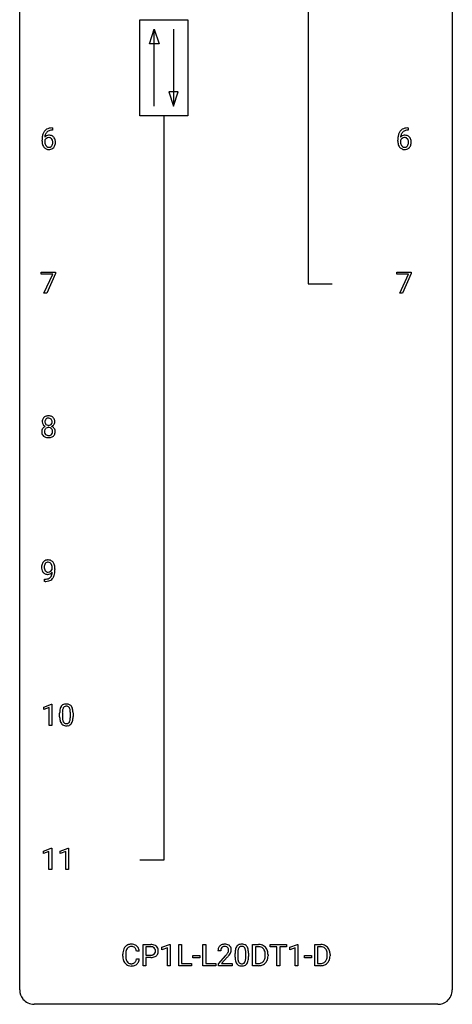
# Model space of a CAD drawing. Extents: x 3 to 27, y -3 to 108.
# Drawn here: x 3 to 27, y -3 to 51 of the extents above; entities that cross this region are included whole.
import ezdxf

# ---------------------------------------------------------------- set-up
doc = ezdxf.new("R2010")
doc.units = 0
doc.layers.add('DEFAULT_255_1_234', color=255, linetype='CONTINUOUS')
doc.layers.add('DEFAULT_255_2_778', color=255, linetype='CONTINUOUS')

msp = doc.modelspace()

# ---------------------------------------------------------------- linework, layer by layer
at = {"layer": 'DEFAULT_255_1_234'}
for p, q in [((4.582, 45.372), (4.555, 45.372)), ((4.556, 45.498), (4.582, 45.498)), ((4.582, 45.498), (4.582, 45.372)), ((24.164, 45.372), (24.136, 45.372)), ((24.137, 45.498), (24.164, 45.498)), ((24.164, 45.498), (24.164, 45.372)), ((4.008, 44.773), (4.008, 44.83)), ((4.158, 44.811), (4.158, 44.756)), ((23.589, 44.773), (23.589, 44.83)), ((23.739, 44.811), (23.739, 44.756)), ((3.964, 37.438), (3.964, 37.56)), ((3.964, 37.56), (4.754, 37.56)), ((4.597, 37.438), (3.964, 37.438)), ((4.114, 36.39), (4.597, 37.438)), ((4.754, 37.476), (4.27, 36.39)), ((4.754, 37.56), (4.754, 37.476)), ((23.545, 37.438), (23.545, 37.56)), ((23.545, 37.56), (24.336, 37.56)), ((24.178, 37.438), (23.545, 37.438)), ((23.695, 36.39), (24.178, 37.438)), ((24.336, 37.476), (23.851, 36.39)), ((24.336, 37.56), (24.336, 37.476)), ((4.27, 36.39), (4.114, 36.39)), ((23.851, 36.39), (23.695, 36.39)), ((4.57, 21.188), (4.57, 21.248)), ((4.718, 21.217), (4.718, 21.174)), ((4.147, 20.515), (4.147, 20.64)), ((4.147, 20.64), (4.178, 20.64)), ((4.176, 20.515), (4.147, 20.515)), ((4.098, 13.593), (4.523, 13.753)), ((4.098, 13.458), (4.098, 13.593)), ((4.397, 13.568), (4.098, 13.458)), ((4.397, 12.578), (4.397, 13.568)), ((4.523, 13.753), (4.547, 13.753)), ((4.547, 13.753), (4.547, 12.578)), ((4.977, 13.057), (4.977, 13.255)), ((5.126, 13.291), (5.126, 13.053)), ((5.567, 13.037), (5.567, 13.28)), ((5.715, 13.269), (5.715, 13.077)), ((4.547, 12.578), (4.397, 12.578)), ((4.089, 5.656), (4.514, 5.815)), ((4.089, 5.521), (4.089, 5.656)), ((4.388, 5.631), (4.089, 5.521)), ((4.388, 4.64), (4.388, 5.631)), ((4.514, 5.815), (4.538, 5.815)), ((4.538, 5.815), (4.538, 4.64)), ((5.012, 5.656), (5.438, 5.815)), ((5.012, 5.521), (5.012, 5.656)), ((5.312, 5.631), (5.012, 5.521)), ((5.312, 4.64), (5.312, 5.631)), ((5.438, 5.815), (5.461, 5.815)), ((5.461, 5.815), (5.461, 4.64)), ((4.538, 4.64), (4.388, 4.64)), ((5.461, 4.64), (5.312, 4.64)), ((9.358, 0.142), (9.203, 0.142)), ((9.568, -0.651), (9.568, 0.518)), ((9.568, 0.518), (9.999, 0.518)), ((9.722, 0.391), (9.722, -0.067)), ((10.008, 0.391), (9.722, 0.391)), ((10.607, 0.364), (11.032, 0.524)), ((10.607, 0.229), (10.607, 0.364)), ((10.906, 0.339), (10.607, 0.229)), ((10.906, -0.651), (10.906, 0.339)), ((11.032, 0.524), (11.056, 0.524)), ((11.056, 0.524), (11.056, -0.651)), ((11.53, -0.651), (11.53, 0.518)), ((11.53, 0.518), (11.685, 0.518)), ((11.685, 0.518), (11.685, -0.525)), ((12.868, -0.651), (12.868, 0.518)), ((12.868, 0.518), (13.023, 0.518)), ((13.023, 0.518), (13.023, -0.525)), ((13.841, 0.174), (13.692, 0.174)), ((14.634, -0.173), (14.634, 0.026)), ((14.782, 0.062), (14.782, -0.176)), ((15.223, -0.193), (15.223, 0.051)), ((15.372, 0.04), (15.372, -0.153)), ((15.601, -0.651), (15.601, 0.518)), ((15.601, 0.518), (15.931, 0.518)), ((15.935, 0.391), (15.755, 0.391)), ((15.755, 0.391), (15.755, -0.525)), ((16.561, 0.391), (16.561, 0.518)), ((16.561, 0.518), (17.466, 0.518)), ((16.936, 0.391), (16.561, 0.391)), ((16.936, -0.651), (16.936, 0.391)), ((17.466, 0.391), (17.09, 0.391)), ((17.09, 0.391), (17.09, -0.651)), ((17.466, 0.518), (17.466, 0.391)), ((17.64, 0.364), (18.066, 0.524)), ((17.64, 0.229), (17.64, 0.364)), ((17.94, 0.339), (17.64, 0.229)), ((17.94, -0.651), (17.94, 0.339)), ((18.066, 0.524), (18.089, 0.524)), ((18.089, 0.524), (18.089, -0.651)), ((19.017, -0.651), (19.017, 0.518)), ((19.017, 0.518), (19.347, 0.518)), ((19.351, 0.391), (19.171, 0.391)), ((19.171, 0.391), (19.171, -0.525)), ((8.457, -0.121), (8.457, -0.009)), ((8.612, -0.013), (8.612, -0.126)), ((9.203, -0.28), (9.358, -0.28)), ((9.722, -0.067), (9.999, -0.067)), ((9.998, -0.193), (9.722, -0.193)), ((9.722, -0.193), (9.722, -0.651)), ((11.685, -0.525), (12.239, -0.525)), ((12.239, -0.525), (12.239, -0.651)), ((12.309, -0.215), (12.309, -0.094)), ((12.309, -0.094), (12.701, -0.094)), ((12.701, -0.215), (12.309, -0.215)), ((12.701, -0.094), (12.701, -0.215)), ((13.023, -0.525), (13.578, -0.525)), ((13.578, -0.525), (13.578, -0.651)), ((13.715, -0.544), (14.12, -0.095)), ((14.207, -0.19), (13.894, -0.53)), ((13.894, -0.53), (14.481, -0.53)), ((14.481, -0.53), (14.481, -0.651)), ((15.755, -0.525), (15.917, -0.525)), ((16.294, -0.099), (16.294, -0.03)), ((16.447, -0.027), (16.447, -0.102)), ((18.457, -0.215), (18.457, -0.094)), ((18.457, -0.094), (18.849, -0.094)), ((18.849, -0.215), (18.457, -0.215)), ((18.849, -0.094), (18.849, -0.215)), ((19.171, -0.525), (19.333, -0.525)), ((19.71, -0.099), (19.71, -0.03)), ((19.862, -0.027), (19.862, -0.102)), ((9.722, -0.651), (9.568, -0.651)), ((11.056, -0.651), (10.906, -0.651)), ((12.239, -0.651), (11.53, -0.651)), ((13.578, -0.651), (12.868, -0.651)), ((13.715, -0.651), (13.715, -0.544)), ((14.481, -0.651), (13.715, -0.651)), ((15.924, -0.651), (15.601, -0.651)), ((17.09, -0.651), (16.936, -0.651)), ((18.089, -0.651), (17.94, -0.651)), ((19.34, -0.651), (19.017, -0.651))]:
    msp.add_line(p, q, dxfattribs=at)
for centre, radius, start, end in [((4.781, 44.905), 0.768, 157.9803, 171.6247), ((4.56, 44.993), 0.53, 141.4298, 157.8541), ((4.496, 45.039), 0.451, 102.8716, 140.8565), ((4.389, 44.79), 0.303, 95.8331, 138.9955), ((4.703, 44.948), 0.545, 161.285, 174.2077), ((4.538, 45.006), 0.369, 134.5303, 161.6211), ((4.521, 45.017), 0.35, 104.2855, 133.8629), ((4.411, 44.662), 0.433, 89.8754, 97.0544), ((4.561, 44.795), 0.703, 90.3778, 103.5869), ((4.416, 44.746), 0.349, 71.6408, 90.624), ((4.56, 44.872), 0.5, 90.6001, 104.5147), ((4.431, 44.801), 0.292, 39.6368, 71.019), ((24.363, 44.905), 0.768, 157.9803, 171.6247), ((24.141, 44.993), 0.53, 141.4298, 157.8541), ((24.077, 45.039), 0.451, 102.8716, 140.8565), ((23.97, 44.79), 0.303, 95.8331, 138.9955), ((24.284, 44.948), 0.545, 161.285, 174.2077), ((24.119, 45.006), 0.369, 134.5303, 161.6211), ((24.103, 45.017), 0.35, 104.2855, 133.8629), ((23.992, 44.662), 0.433, 89.8754, 97.0544), ((24.142, 44.795), 0.703, 90.3778, 103.5869), ((23.997, 44.746), 0.349, 71.6408, 90.624), ((24.142, 44.872), 0.5, 90.6001, 104.5147), ((24.012, 44.801), 0.292, 39.6368, 71.019), ((5.221, 44.837), 1.213, 171.4525, 180.3159), ((4.663, 44.769), 0.655, 179.6345, 191.7836), ((4.469, 44.725), 0.456, 191.4116, 218.6078), ((4.681, 44.753), 0.523, 179.6514, 190.2856), ((4.374, 44.733), 0.23, 145.2975, 160.266), ((4.844, 44.928), 0.687, 173.7811, 174.9255), ((4.512, 44.721), 0.351, 190.0945, 207.5098), ((4.391, 44.719), 0.252, 124.9745, 144.8959), ((4.455, 44.694), 0.288, 207.9583, 216.3251), ((4.421, 44.666), 0.245, 215.7661, 232.5457), ((4.387, 44.734), 0.237, 89.8751, 126.2072), ((4.387, 44.736), 0.235, 85.0141, 90.0513), ((4.394, 44.786), 0.184, 36.8251, 85.7416), ((4.397, 44.619), 0.183, 289.1833, 322.9684), ((4.352, 44.748), 0.241, 32.3035, 38.0827), ((4.335, 44.667), 0.261, 322.6008, 346.5182), ((4.321, 44.732), 0.276, 11.0482, 31.8146), ((4.22, 44.697), 0.38, 346.2582, 358.7742), ((4.193, 44.705), 0.407, 359.6214, 11.2839), ((4.118, 44.702), 0.482, 358.3755, 0.0098), ((4.375, 44.665), 0.367, 318.141, 347.6119), ((4.367, 44.746), 0.376, 10.6587, 39.9044), ((4.209, 44.705), 0.539, 347.2487, 0.4369), ((4.213, 44.712), 0.535, 359.6826, 11.1326), ((24.802, 44.837), 1.213, 171.4525, 180.3159), ((24.244, 44.769), 0.655, 179.6345, 191.7836), ((24.05, 44.725), 0.456, 191.4116, 218.6078), ((23.955, 44.733), 0.23, 145.2975, 160.266), ((24.262, 44.753), 0.523, 179.6514, 190.2856), ((24.425, 44.928), 0.687, 173.7811, 174.9255), ((24.093, 44.721), 0.351, 190.0945, 207.5098), ((23.973, 44.719), 0.252, 124.9745, 144.8959), ((24.036, 44.694), 0.288, 207.9583, 216.3251), ((24.002, 44.666), 0.245, 215.7661, 232.5457), ((23.968, 44.734), 0.237, 89.8751, 126.2072), ((23.969, 44.736), 0.235, 85.0141, 90.0513), ((23.975, 44.786), 0.184, 36.8251, 85.7416), ((23.978, 44.619), 0.183, 289.1833, 322.9684), ((23.933, 44.748), 0.241, 32.3035, 38.0827), ((23.917, 44.667), 0.261, 322.6008, 346.5182), ((23.902, 44.732), 0.276, 11.0482, 31.8146), ((23.801, 44.697), 0.38, 346.2582, 358.7742), ((23.775, 44.705), 0.407, 359.6214, 11.2839), ((23.699, 44.702), 0.482, 358.3755, 0.0098), ((23.957, 44.665), 0.367, 318.141, 347.6119), ((23.949, 44.746), 0.376, 10.6587, 39.9044), ((23.79, 44.705), 0.539, 347.2487, 0.4369), ((23.794, 44.712), 0.535, 359.6826, 11.1326), ((4.381, 44.652), 0.341, 218.1665, 245.8781), ((4.38, 44.666), 0.354, 246.914, 270.7437), ((4.383, 44.617), 0.183, 232.8005, 270.6606), ((4.387, 44.654), 0.219, 269.3554, 288.4744), ((4.386, 44.768), 0.457, 269.8874, 276.7918), ((4.408, 44.638), 0.325, 275.6342, 317.8248), ((23.962, 44.652), 0.341, 218.1665, 245.8781), ((23.962, 44.666), 0.354, 246.914, 270.7437), ((23.964, 44.617), 0.183, 232.8005, 270.6606), ((23.969, 44.654), 0.219, 269.3554, 288.4744), ((23.967, 44.768), 0.457, 269.8874, 276.7918), ((23.989, 44.638), 0.325, 275.6342, 317.8248), ((4.392, 29.321), 0.373, 164.6186, 180.5292), ((4.351, 29.317), 0.332, 179.9993, 181.1655), ((4.293, 29.312), 0.274, 180.4317, 213.2714), ((4.302, 29.345), 0.28, 132.2454, 164.5092), ((4.331, 29.312), 0.323, 100.7053, 132.1387), ((4.433, 29.316), 0.265, 168.3802, 180.3602), ((4.41, 29.313), 0.242, 179.503, 194.9127), ((4.35, 29.335), 0.18, 135.3053, 168.9882), ((4.348, 29.337), 0.178, 105.923, 135.1663), ((4.361, 29.174), 0.464, 89.6733, 101.2449), ((4.362, 29.286), 0.23, 89.4776, 105.7298), ((4.367, 29.192), 0.446, 76.2877, 90.4586), ((4.364, 29.269), 0.248, 86.9834, 90.02), ((4.371, 29.33), 0.186, 44.3959, 88.2499), ((4.398, 29.314), 0.321, 47.824, 76.4267), ((4.373, 29.33), 0.185, 16.3252, 44.7913), ((4.326, 29.317), 0.234, 359.479, 16.0679), ((4.299, 29.314), 0.261, 351.1057, 0.1937), ((4.42, 29.34), 0.286, 6.9169, 47.6261), ((4.426, 29.315), 0.282, 338.8764, 0.5166), ((4.302, 29.318), 0.407, 359.842, 7.9694), ((4.29, 28.772), 0.298, 145.6796, 180.626), ((4.407, 28.768), 0.415, 179.9315, 185.3255), ((4.306, 28.76), 0.318, 115.5538, 145.6416), ((4.313, 29.325), 0.297, 213.3439, 222.6271), ((4.325, 29.339), 0.315, 222.9548, 244.1372), ((4.428, 28.773), 0.287, 171.2652, 180.1859), ((4.411, 28.769), 0.27, 179.5155, 193.6467), ((4.347, 28.788), 0.205, 135.3399, 172.1044), ((4.34, 28.699), 0.387, 113.2438, 116.2055), ((4.352, 29.297), 0.182, 194.9722, 224.1944), ((4.342, 28.793), 0.199, 104.8856, 135.2448), ((4.349, 29.295), 0.178, 224.2961, 262.0157), ((4.36, 28.726), 0.268, 89.4959, 104.858), ((4.363, 29.368), 0.253, 261.125, 270.196), ((4.363, 28.702), 0.291, 82.2615, 90.144), ((4.366, 29.349), 0.234, 269.4826, 285.0988), ((4.377, 28.782), 0.21, 45.3029, 83.1921), ((4.381, 29.291), 0.174, 285.1586, 315.9485), ((4.373, 29.3), 0.186, 316.0413, 351.9163), ((4.383, 28.787), 0.203, 17.2923, 45.4627), ((4.375, 29.386), 0.369, 296.0902, 297.3618), ((4.401, 28.73), 0.352, 47.9009, 67.1947), ((4.404, 29.337), 0.312, 296.7586, 325.7537), ((4.336, 28.774), 0.251, 359.4454, 16.9256), ((4.31, 28.77), 0.277, 349.4146, 0.2931), ((4.421, 28.755), 0.32, 35.2362, 47.5514), ((4.443, 29.31), 0.265, 325.8412, 338.4796), ((4.447, 28.772), 0.289, 359.276, 35.4014), ((4.372, 28.765), 0.364, 343.1295, 0.5777), ((4.291, 28.75), 0.298, 184.0104, 228.5072), ((4.322, 28.788), 0.346, 228.7554, 257.8484), ((4.329, 28.749), 0.186, 193.3541, 225.8257), ((4.333, 28.756), 0.194, 226.418, 255.8554), ((4.36, 28.948), 0.511, 257.4584, 270.4287), ((4.359, 28.849), 0.291, 255.4656, 268.7986), ((4.364, 28.933), 0.375, 268.3465, 270.0105), ((4.366, 28.865), 0.307, 269.5759, 282.0823), ((4.367, 28.948), 0.511, 269.6193, 281.979), ((4.389, 28.765), 0.205, 281.7523, 306.6056), ((4.403, 28.793), 0.352, 281.5474, 310.917), ((4.399, 28.749), 0.186, 307.135, 314.0278), ((4.395, 28.752), 0.19, 314.2553, 350.1693), ((4.445, 28.745), 0.288, 310.8497, 342.7448), ((4.329, 21.358), 0.341, 96.8456, 120.9882), ((4.344, 21.265), 0.436, 89.887, 97.2803), ((4.349, 21.329), 0.372, 70.6506, 90.6749), ((4.513, 21.299), 0.531, 166.7586, 180.3201), ((4.537, 21.296), 0.555, 179.9652, 184.3014), ((4.446, 21.286), 0.464, 183.9376, 204.1276), ((4.429, 21.317), 0.444, 154.6955, 166.568), ((4.343, 21.36), 0.349, 136.3324, 155.0871), ((4.315, 21.384), 0.312, 121.2367, 135.9681), ((4.514, 21.31), 0.385, 166.11, 178.6654), ((4.618, 21.304), 0.49, 178.2632, 180.0111), ((4.538, 21.301), 0.41, 179.6162, 191.8787), ((4.416, 21.274), 0.285, 191.6192, 215.2972), ((4.396, 21.341), 0.263, 142.1021, 166.3836), ((4.341, 21.385), 0.193, 112.9382, 142.5321), ((4.343, 21.371), 0.206, 89.2729, 111.914), ((4.348, 21.401), 0.176, 50.3851, 90.6706), ((4.303, 21.348), 0.246, 34.125, 50.307), ((4.362, 21.38), 0.319, 36.7493, 69.822), ((4.254, 21.311), 0.307, 27.2015, 34.6829), ((4.194, 21.284), 0.372, 9.943, 26.77), ((4.328, 21.292), 0.263, 327.4105, 336.8402), ((4.019, 21.251), 0.551, 359.6634, 10.1175), ((4.262, 21.302), 0.446, 15.3959, 37.084), ((4.049, 21.24), 0.668, 3.9489, 15.6799), ((3.349, 21.167), 1.37, 352.8366, 0.2783), ((3.809, 21.218), 0.909, 359.9292, 4.2665), ((4.378, 21.257), 0.39, 204.3448, 209.0454), ((4.315, 21.218), 0.315, 208.4727, 236.2135), ((4.299, 21.197), 0.289, 236.4718, 254.3541), ((4.172, 21.237), 0.597, 270.6215, 281.4063), ((4.397, 21.263), 0.262, 215.732, 216.5355), ((4.343, 21.22), 0.193, 215.7487, 239.9728), ((4.313, 21.254), 0.347, 254.5999, 270.418), ((4.336, 21.215), 0.185, 241.065, 269.281), ((4.215, 21.031), 0.387, 281.1853, 299.0621), ((4.316, 21.254), 0.347, 269.9966, 270.79), ((4.319, 21.207), 0.301, 270.2633, 297.3852), ((4.34, 21.264), 0.234, 268.4063, 270.0071), ((4.34, 21.259), 0.229, 269.9447, 306.8249), ((4.255, 20.962), 0.436, 285.9541, 318.8878), ((4.252, 20.959), 0.306, 299.5068, 313.1201), ((4.29, 21.263), 0.364, 297.4037, 320.0168), ((4.254, 20.951), 0.298, 313.8526, 338.5989), ((4.316, 21.301), 0.278, 305.5072, 327.0773), ((4.092, 21.018), 0.474, 338.2524, 351.2431), ((3.851, 21.059), 0.718, 350.941, 357.6692), ((4.286, 20.931), 0.392, 319.3343, 322.0999), ((4.199, 20.99), 0.497, 322.8578, 342.1528), ((3.877, 21.099), 0.836, 341.836, 352.9884), ((4.163, 21.418), 0.904, 270.8207, 273.4013), ((4.182, 21.193), 0.678, 272.9282, 286.4923), ((5.429, 13.395), 0.437, 148.7922, 164.5684), ((5.334, 13.448), 0.328, 144.5884, 148.1176), ((5.299, 13.472), 0.286, 101.6441, 144.5142), ((5.325, 13.471), 0.168, 105.7981, 149.7388), ((5.342, 13.303), 0.46, 89.5284, 102.582), ((5.343, 13.404), 0.237, 89.3807, 105.6763), ((5.35, 13.299), 0.464, 77.0438, 90.5081), ((5.347, 13.378), 0.263, 81.106, 90.2185), ((5.365, 13.466), 0.173, 30.7408, 82.4657), ((5.39, 13.463), 0.295, 48.2779, 77.4995), ((5.397, 13.476), 0.281, 36.3142, 47.6306), ((5.31, 13.418), 0.386, 18.2932, 35.6769), ((6.172, 13.26), 1.195, 173.7676, 180.2316), ((6.33, 13.074), 1.353, 180.7449, 181.151), ((6.05, 13.064), 1.072, 180.8976, 188.0056), ((5.72, 13.311), 0.74, 164.3059, 173.9002), ((5.97, 13.296), 0.844, 172.0259, 178.0703), ((6.273, 13.281), 1.148, 177.8632, 179.5044), ((6.166, 13.05), 1.04, 179.7996, 185.246), ((5.64, 13.343), 0.511, 163.3763, 172.1411), ((5.431, 13.407), 0.292, 149.4209, 163.6286), ((5.312, 13.432), 0.236, 24.2871, 31.3936), ((5.195, 13.382), 0.363, 12.0806, 23.8174), ((4.919, 13.321), 0.646, 4.8362, 12.2905), ((4.498, 13.283), 1.068, 359.809, 4.9408), ((4.381, 13.052), 1.186, 357.5872, 359.2678), ((5.056, 13.33), 0.654, 8.0247, 18.5605), ((4.64, 13.269), 1.075, 1.1274, 8.1718), ((4.491, 13.072), 1.225, 353.8442, 0.2288), ((4.316, 13.256), 1.399, 0.5424, 1.3863), ((5.654, 13.007), 0.673, 187.8816, 198.2347), ((5.405, 12.923), 0.41, 197.9694, 215.2624), ((5.303, 12.854), 0.287, 215.8618, 257.2789), ((5.762, 13.011), 0.634, 185.1412, 193.008), ((5.498, 12.949), 0.363, 192.7898, 205.2508), ((5.393, 12.902), 0.248, 205.8005, 211.2538), ((5.341, 12.867), 0.185, 210.379, 238.4008), ((5.343, 13.009), 0.447, 256.6229, 270.5104), ((5.339, 12.872), 0.188, 239.6521, 265.9794), ((5.347, 12.939), 0.256, 265.1315, 270.0603), ((5.35, 12.907), 0.224, 269.3315, 287.2178), ((5.351, 13.021), 0.459, 269.5977, 281.6734), ((5.364, 12.856), 0.171, 287.7958, 329.0809), ((5.391, 12.854), 0.288, 280.5801, 324.9173), ((5.268, 12.916), 0.284, 328.6635, 343.3325), ((5.051, 12.984), 0.512, 343.0499, 351.9393), ((4.704, 13.035), 0.862, 351.8069, 357.7959), ((5.353, 12.88), 0.334, 324.9352, 328.616), ((5.254, 12.935), 0.447, 329.2804, 344.7473), ((4.954, 13.02), 0.758, 344.4935, 353.9765), ((9.234, -0.005), 0.777, 169.5837, 180.2758), ((9.051, 0.029), 0.59, 155.0366, 169.6003), ((8.937, 0.084), 0.464, 136.7831, 155.2473), ((8.898, 0.117), 0.413, 121.7633, 136.4281), ((9.445, -0.011), 0.832, 174.342, 180.143), ((9.182, 0.018), 0.568, 162.9374, 174.6209), ((8.987, 0.08), 0.363, 143.0753, 163.1917), ((8.912, 0.092), 0.441, 95.646, 121.5491), ((8.911, 0.138), 0.267, 109.2998, 143.3038), ((8.924, 0.087), 0.32, 89.3452, 108.5745), ((8.927, -0.019), 0.553, 89.9242, 96.1378), ((8.932, -0.007), 0.541, 76.6779, 90.4563), ((8.928, -0.031), 0.438, 87.3815, 90.0241), ((8.936, 0.075), 0.332, 74.7009, 87.8124), ((8.966, 0.182), 0.221, 47.4372, 75.0698), ((8.972, 0.152), 0.378, 47.4858, 76.9287), ((8.961, 0.183), 0.224, 27.8167, 46.4008), ((8.851, 0.124), 0.349, 15.7653, 27.9411), ((8.652, 0.066), 0.556, 7.8892, 15.9239), ((8.957, 0.142), 0.395, 16.5424, 46.8933), ((8.796, 0.089), 0.564, 5.4072, 17.0365), ((10.004, -0.088), 0.606, 78.8378, 90.3984), ((9.999, -0.032), 0.424, 87.8575, 88.8), ((10.005, 0.056), 0.336, 75.2762, 88.2915), ((10.035, 0.161), 0.226, 46.8629, 75.6677), ((10.045, 0.114), 0.4, 58.9633, 79.0811), ((10.049, 0.178), 0.203, 15.7442, 46.6203), ((10.064, 0.131), 0.188, 311.7855, 347.2861), ((9.987, 0.162), 0.268, 359.4672, 15.5934), ((9.965, 0.156), 0.289, 346.6893, 0.1059), ((10.075, 0.17), 0.336, 48.0198, 58.4472), ((9.89, 0.159), 0.365, 359.6351, 0.0053), ((10.084, 0.179), 0.324, 3.3375, 48.1767), ((10.11, 0.122), 0.295, 310.8832, 346.5426), ((9.974, 0.157), 0.435, 346.1878, 0.506), ((9.961, 0.161), 0.448, 359.9478, 4.6829), ((14.099, 0.178), 0.407, 163.2879, 180.5582), ((14.019, 0.2), 0.324, 133.4541, 162.947), ((14.037, 0.181), 0.35, 100.7869, 133.4384), ((14.153, 0.178), 0.312, 165.9093, 178.8684), ((14.239, 0.174), 0.398, 178.4382, 180.0084), ((14.052, 0.205), 0.208, 136.1757, 166.3675), ((14.04, 0.215), 0.192, 129.7279, 135.7542), ((14.048, 0.203), 0.207, 102.1739, 129.2062), ((14.072, 0.026), 0.508, 89.6605, 101.3704), ((14.072, 0.099), 0.313, 89.5461, 102.5419), ((14.078, 0.032), 0.502, 78.2171, 90.413), ((14.075, 0.153), 0.259, 82.1602, 90.1506), ((14.089, 0.227), 0.184, 43.4415, 83.1661), ((13.299, 0.668), 1.119, 320.7373, 323.9737), ((14.114, 0.194), 0.336, 55.9268, 78.4889), ((13.691, 0.384), 0.635, 323.8962, 328.6421), ((14.081, 0.219), 0.195, 16.1715, 43.5284), ((13.896, 0.258), 0.395, 328.8299, 331.7899), ((13.996, 0.206), 0.282, 331.4255, 352.9365), ((14.03, 0.205), 0.248, 359.4866, 15.934), ((14.009, 0.203), 0.269, 353.2249, 0.0169), ((14.134, 0.228), 0.297, 47.9292, 55.4054), ((14.144, 0.238), 0.283, 4.3348, 48.0561), ((13.806, 0.332), 0.641, 326.9135, 338.3505), ((14.077, 0.227), 0.35, 337.8914, 358.9968), ((14.034, 0.221), 0.393, 359.9252, 5.5968), ((15.829, 0.031), 1.195, 173.7676, 180.2316), ((15.377, 0.082), 0.74, 164.3059, 173.9002), ((15.086, 0.166), 0.437, 148.7922, 164.5684), ((14.99, 0.219), 0.328, 144.5884, 148.1176), ((14.956, 0.243), 0.286, 101.6441, 144.5142), ((15.93, 0.052), 1.148, 177.8632, 179.5044), ((15.627, 0.066), 0.844, 172.0259, 178.0703), ((15.297, 0.114), 0.511, 163.3763, 172.1411), ((15.088, 0.177), 0.292, 149.4209, 163.6286), ((14.982, 0.241), 0.168, 105.7981, 149.7388), ((14.999, 0.074), 0.46, 89.5284, 102.582), ((15, 0.175), 0.237, 89.3807, 105.6763), ((15.007, 0.07), 0.464, 77.0438, 90.5081), ((15.003, 0.149), 0.263, 81.106, 90.2185), ((15.021, 0.237), 0.173, 30.7408, 82.4657), ((15.047, 0.234), 0.295, 48.2779, 77.4995), ((14.969, 0.203), 0.236, 24.2871, 31.3936), ((14.852, 0.153), 0.363, 12.0806, 23.8174), ((14.576, 0.092), 0.646, 4.8362, 12.2905), ((14.155, 0.054), 1.068, 359.809, 4.9408), ((15.054, 0.247), 0.281, 36.3142, 47.6306), ((14.967, 0.188), 0.386, 18.2932, 35.6769), ((14.713, 0.101), 0.654, 8.0247, 18.5605), ((14.297, 0.04), 1.075, 1.1274, 8.1718), ((13.973, 0.027), 1.399, 0.5424, 1.3863), ((15.935, -0.068), 0.587, 75.4101, 90.3804), ((15.933, -0.065), 0.457, 79.2152, 89.7446), ((15.966, 0.079), 0.308, 40.384, 80.1431), ((15.958, 0.027), 0.488, 60.1456, 75.1888), ((15.94, 0.06), 0.341, 26.5777, 40.1532), ((15.974, 0.055), 0.456, 26.5254, 60.1451), ((15.847, 0.016), 0.443, 9.6572, 26.1933), ((15.611, -0.026), 0.683, 359.6455, 9.8608), ((15.862, -0.004), 0.583, 7.403, 26.8321), ((15.702, -0.029), 0.744, 0.1605, 7.7176), ((19.351, -0.068), 0.587, 75.4101, 90.3804), ((19.349, -0.065), 0.457, 79.2152, 89.7446), ((19.381, 0.079), 0.308, 40.384, 80.1431), ((19.374, 0.027), 0.488, 60.1456, 75.1888), ((19.356, 0.06), 0.341, 26.5777, 40.1532), ((19.39, 0.055), 0.456, 26.5254, 60.1451), ((19.263, 0.016), 0.443, 9.6572, 26.1933), ((19.027, -0.026), 0.683, 359.6455, 9.8608), ((19.278, -0.004), 0.583, 7.403, 26.8321), ((19.118, -0.029), 0.744, 0.1605, 7.7176), ((9.419, -0.121), 0.962, 179.9919, 181.5394), ((9.212, -0.132), 0.755, 181.1219, 193.8756), ((8.975, -0.194), 0.51, 193.548, 219.5757), ((8.892, -0.264), 0.401, 219.3627, 250.0612), ((9.352, -0.13), 0.739, 179.6818, 189.1505), ((9.102, -0.172), 0.486, 188.9911, 203.5773), ((8.994, -0.217), 0.369, 203.9077, 215.1312), ((8.901, -0.288), 0.252, 213.9072, 263.8849), ((8.914, -0.21), 0.332, 263.1759, 270.1031), ((8.917, -0.085), 0.456, 269.672, 279.0609), ((8.944, -0.246), 0.293, 278.875, 293.6347), ((8.976, -0.321), 0.211, 293.8553, 310.0519), ((8.976, -0.328), 0.206, 311.0647, 332.0108), ((8.857, -0.262), 0.342, 331.6589, 343.2879), ((8.651, -0.199), 0.558, 343.1446, 351.0106), ((8.497, -0.17), 0.715, 350.7157, 351.1602), ((8.967, -0.279), 0.384, 311.4559, 340.4422), ((8.81, -0.221), 0.551, 340.1774, 353.7814), ((9.999, 0.563), 0.757, 269.897, 275.0189), ((10.002, 0.355), 0.423, 269.6593, 279.4154), ((10.022, 0.342), 0.535, 274.685, 287.0245), ((10.028, 0.206), 0.271, 279.205, 294.9901), ((10.057, 0.141), 0.2, 295.2888, 311.2911), ((10.079, 0.163), 0.347, 286.6925, 310.2288), ((12.771, 1.098), 1.801, 318.5132, 320.7828), ((13.024, 0.903), 1.611, 317.2587, 319.9046), ((13.407, 0.587), 1.115, 319.6473, 327.0958), ((15.986, -0.155), 1.353, 180.7449, 181.151), ((15.706, -0.165), 1.072, 180.8976, 188.0056), ((15.31, -0.223), 0.673, 187.8816, 198.2347), ((15.062, -0.306), 0.41, 197.9694, 215.2624), ((15.823, -0.179), 1.04, 179.7996, 185.246), ((15.419, -0.218), 0.634, 185.1412, 193.008), ((15.154, -0.28), 0.363, 192.7898, 205.2508), ((15.05, -0.327), 0.248, 205.8005, 211.2538), ((14.997, -0.362), 0.185, 210.379, 238.4008), ((14.995, -0.357), 0.188, 239.6521, 265.9794), ((15.007, -0.323), 0.224, 269.3315, 287.2178), ((15.02, -0.373), 0.171, 287.7958, 329.0809), ((15.047, -0.375), 0.288, 280.5801, 324.9173), ((14.925, -0.313), 0.284, 328.6635, 343.3325), ((14.707, -0.245), 0.512, 343.0499, 351.9393), ((14.361, -0.194), 0.862, 351.8069, 357.7959), ((14.037, -0.178), 1.186, 357.5872, 359.2678), ((15.01, -0.349), 0.334, 324.9352, 328.616), ((14.91, -0.294), 0.447, 329.2804, 344.7473), ((14.611, -0.209), 0.758, 344.4935, 353.9765), ((14.147, -0.157), 1.225, 353.8442, 0.2288), ((15.921, -0.065), 0.46, 269.497, 284.0205), ((15.957, -0.201), 0.319, 283.77, 318.1555), ((15.923, -0.176), 0.361, 318.7416, 343.6874), ((15.981, -0.191), 0.449, 299.2532, 333.4571), ((15.743, -0.12), 0.55, 343.3325, 355.8549), ((15.533, -0.1), 0.761, 355.4989, 0.0792), ((15.884, -0.139), 0.559, 333.0707, 348.7182), ((15.719, -0.106), 0.728, 348.7289, 0.3012), ((19.337, -0.065), 0.46, 269.497, 284.0205), ((19.373, -0.201), 0.319, 283.77, 318.1555), ((19.339, -0.176), 0.361, 318.7416, 343.6874), ((19.397, -0.191), 0.449, 299.2532, 333.4571), ((19.159, -0.12), 0.55, 343.3325, 355.8549), ((18.949, -0.1), 0.761, 355.4989, 0.0792), ((19.3, -0.139), 0.559, 333.0707, 348.7182), ((19.134, -0.106), 0.728, 348.7289, 0.3012), ((8.909, -0.201), 0.467, 250.7885, 270.6489), ((8.914, 0.059), 0.727, 270.0021, 270.3582), ((8.92, -0.086), 0.581, 269.9359, 282.8096), ((8.963, -0.268), 0.394, 282.4333, 310.7514), ((14.96, -0.375), 0.287, 215.8618, 257.2789), ((15, -0.22), 0.447, 256.6229, 270.5104), ((15.004, -0.29), 0.256, 265.1315, 270.0603), ((15.007, -0.208), 0.459, 269.5977, 281.6734), ((15.919, 0.028), 0.679, 270.4444, 278.4511), ((15.945, -0.123), 0.527, 278.1072, 299.034), ((19.335, 0.028), 0.679, 270.4444, 278.4511), ((19.361, -0.123), 0.527, 278.1072, 299.034)]:
    msp.add_arc(centre, radius, start, end, dxfattribs=at)
at = {"layer": 'DEFAULT_255_2_778'}
for p, q in [((2.779, -1.984), (2.779, 107.553)), ((26.591, 107.553), (26.591, -1.984)), ((18.654, 62.045), (18.654, 36.909)), ((9.393, 51.461), (12.039, 51.461)), ((9.393, 46.17), (9.393, 51.461)), ((12.039, 51.461), (12.039, 46.17)), ((9.922, 50.139), (10.187, 50.932)), ((10.187, 46.699), (10.187, 50.932)), ((10.187, 50.932), (10.452, 50.139)), ((11.245, 50.932), (11.245, 46.699)), ((10.452, 50.139), (9.922, 50.139)), ((10.981, 47.493), (11.245, 46.699)), ((11.51, 47.493), (10.981, 47.493)), ((11.245, 46.699), (11.51, 47.493)), ((12.039, 46.17), (9.393, 46.17)), ((10.716, 46.17), (10.716, 5.159)), ((18.654, 36.909), (19.977, 36.909)), ((10.716, 5.159), (9.393, 5.159)), ((25.797, -2.778), (3.572, -2.778))]:
    msp.add_line(p, q, dxfattribs=at)
for centre, start, end in [((3.57, -1.986), 179.8524, 219.1642), ((25.8, -1.986), 309.4762, 0.1483), ((3.57, -1.987), 219.1282, 270.1454), ((25.799, -1.987), 269.8517, 309.5112)]:
    msp.add_arc(centre, 0.791, start, end, dxfattribs=at)

doc.saveas('drawing.dxf')
